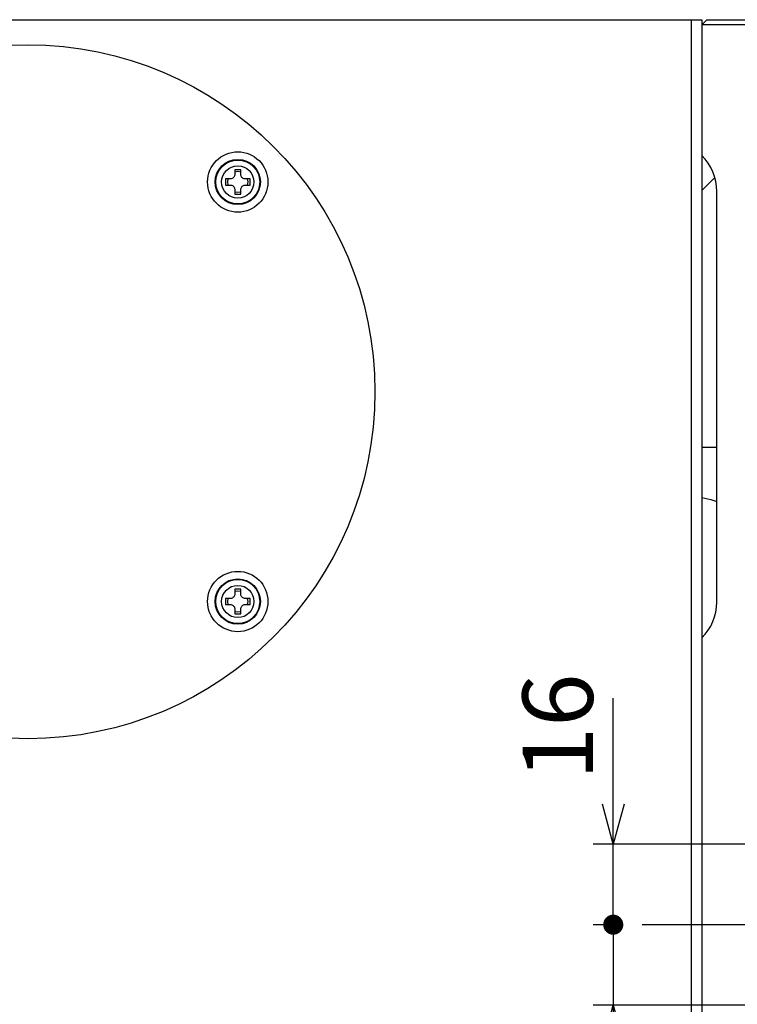
# Model space of a CAD drawing. Extents: x 8 to 2376, y 8 to 1672.
# Drawn here: x 1666 to 1809, y 787 to 983 of the extents above; entities that cross this region are included whole.
import ezdxf

# ---------------------------------------------------------------- set-up
doc = ezdxf.new("R2010")
doc.units = 0
doc.header["$LTSCALE"] = 4
doc.layers.get('0').update_dxf_attribs({"linetype": 'CONTINUOUS'})
doc.styles.add('SLDTEXTSTYLE0', font='TXT', dxfattribs={"width": 0.7, "bigfont": 'bigfont'})
doc.dimstyles.new('SLDDIMSTYLE8', dxfattribs={"dimtxt": 14, "dimasz": 4, "dimexe": 0, "dimexo": 0.0625, "dimgap": 3.5, "dimtad": 3, "dimdec": 3, "dimrnd": 1e-09, "dimzin": 12, "dimtxsty": 'SLDTEXTSTYLE0', "dimblk1": 'DOT', "dimblk2": 'OPEN30', "dimsah": 1, "dimcen": 0.09, "dimazin": 3, "dimtfac": 1, "dimtdec": 3, "dimtmove": 0, "dimatfit": 3, "dimtolj": 1, "dimtzin": 12})

# ---------------------------------------------------------------- blocks, each defined once
blk = doc.blocks.new('_DOT')
at = {"color": 0, "linetype": 'BYBLOCK'}
blk.add_line((-0.5, 0), (-1, 0), dxfattribs=at)
at = {"color": 0, "linetype": 'BYBLOCK', "const_width": 0.5}
blk.add_lwpolyline([(-0.25, 0, 1), (0.25, 0, 1)], format="xyb", close=True, dxfattribs=at)
blk = doc.blocks.new('_OPEN30')
at = {"color": 0, "linetype": 'BYBLOCK'}
for p, q in [((-1, 0.267949), (0, 0)), ((0, 0), (-1, -0.267949)), ((0, 0), (-1, 0))]:
    blk.add_line(p, q, dxfattribs=at)
blk = doc.blocks.new('_D_53')
at = {"color": 7, "linetype": 'CONTINUOUS'}
for p, q in [((1784.33, 819.25), (1784.33, 848.3)), ((1841.63, 819.25), (1780.33, 819.25)), ((1784.33, 803.25), (1784.33, 819.25)), ((1786.07, 803.25), (1780.33, 803.25)), ((1784.33, 803.25), (1784.33, 791.25))]:
    blk.add_line(p, q, dxfattribs=at)
for name, p, xscale, yscale, rotation in [('_OPEN30', (1784.33, 819.25, 110.5), 8, 8, 270), ('_DOT', (1784.33, 803.25, 110.5), 4, 4, 90)]:
    blk.add_blockref(name, p, dxfattribs=dict(at, xscale=xscale, yscale=yscale, rotation=rotation))
at = {"color": 7, "linetype": 'CONTINUOUS', "insert": (1766.29, 832.01), "char_height": 14, "attachment_point": 1, "rotation": 90, "style": 'SLDTEXTSTYLE0'}
blk.add_mtext('16', dxfattribs=at)
blk = doc.blocks.new('_D_54')
at = {"color": 7, "linetype": 'CONTINUOUS'}
for p, q in [((1784.33, 803.25), (1784.33, 815.25)), ((1786.07, 803.25), (1780.33, 803.25)), ((1784.33, 803.25), (1784.33, 787.25)), ((1841.63, 787.25), (1780.33, 787.25)), ((1784.33, 787.25), (1784.33, 757.88))]:
    blk.add_line(p, q, dxfattribs=at)
for name, p, xscale, yscale, rotation in [('_DOT', (1784.33, 803.25, 110.5), 4, 4, 270), ('_OPEN30', (1784.33, 787.25, 110.5), 8, 8, 90)]:
    blk.add_blockref(name, p, dxfattribs=dict(at, xscale=xscale, yscale=yscale, rotation=rotation))
at = {"color": 7, "linetype": 'CONTINUOUS', "insert": (1766.29, 757.88), "char_height": 14, "attachment_point": 1, "rotation": 90, "style": 'SLDTEXTSTYLE0'}
blk.add_mtext('16', dxfattribs=at)
blk = doc.blocks.new('SW_CENTERMARKSYMBOL_35')
at = {"color": 0, "linetype": 'CONTINUOUS'}
blk.add_line((-4, 0), (-186.85, 0), dxfattribs=at)

msp = doc.modelspace()

# ---------------------------------------------------------------- linework, layer by layer
at = {"color": 7, "linetype": 'CONTINUOUS'}
for p, q in [((1595.9294036, 983.2483402), (1799.9294036, 983.2483402)), ((1799.9294036, 983.2483402), (1801.9294036, 983.2483402)), ((1801.9294036, 983.2483402), (1801.9294036, 982.2483402)), ((1801.9294036, 982.2483402), (1802.9294036, 983.2483402)), ((1802.9294036, 983.2483402), (1967.9294036, 983.2483402)), ((1801.9294036, 982.2483402), (1801.9294036, 956.2246172)), ((1967.9294036, 982.2483402), (1801.9294036, 982.2483402)), ((1801.9294036, 956.2246172), (1801.9294036, 860.2720631)), ((1710.2487036, 953.4176403), (1709.0487036, 953.4176403)), ((1709.0487036, 953.4176403), (1709.0487036, 952.4676403)), ((1709.6487036, 953.0226403), (1709.0487036, 952.9330982)), ((1710.2487036, 952.9330982), (1709.6487036, 953.0226403)), ((1710.2487036, 952.4676403), (1710.2487036, 953.4176403)), ((1801.9294036, 949.2483402), (1804.5372407, 951.8561773)), ((1708.1487036, 951.5676403), (1707.1987036, 951.5676403)), ((1707.1987036, 951.5676403), (1707.1987036, 950.3676403)), ((1707.1987036, 950.3676403), (1708.1487036, 950.3676403)), ((1707.6832457, 951.5676403), (1707.5937036, 950.9676403)), ((1707.5937036, 950.9676403), (1707.6832457, 950.3676403)), ((1712.0987036, 951.5676403), (1711.1487036, 951.5676403)), ((1711.1487036, 950.3676403), (1712.0987036, 950.3676403)), ((1711.7037036, 950.9676403), (1711.6141616, 951.5676403)), ((1711.6141616, 950.3676403), (1711.7037036, 950.9676403)), ((1712.0987036, 950.3676403), (1712.0987036, 951.5676403)), ((1709.0487036, 949.4676403), (1709.0487036, 948.5176403)), ((1709.0487036, 949.0021823), (1709.6487036, 948.9126403)), ((1709.0487036, 948.5176403), (1710.2487036, 948.5176403)), ((1709.6487036, 948.9126403), (1710.2487036, 949.0021823)), ((1710.2487036, 948.5176403), (1710.2487036, 949.4676403)), ((1804.9294036, 867.4134916), (1804.9294036, 949.0831888)), ((1710.2487036, 869.9790401), (1709.0487036, 869.9790401)), ((1709.0487036, 869.9790401), (1709.0487036, 869.0290401)), ((1709.6487036, 869.5840401), (1709.0487036, 869.494498)), ((1710.2487036, 869.494498), (1709.6487036, 869.5840401)), ((1710.2487036, 869.0290401), (1710.2487036, 869.9790401)), ((1708.1487036, 868.1290401), (1707.1987036, 868.1290401)), ((1707.1987036, 868.1290401), (1707.1987036, 866.9290401)), ((1707.6832457, 868.1290401), (1707.5937036, 867.5290401)), ((1712.0987036, 868.1290401), (1711.1487036, 868.1290401)), ((1711.7037036, 867.5290401), (1711.6141616, 868.1290401)), ((1712.0987036, 866.9290401), (1712.0987036, 868.1290401)), ((1707.1987036, 866.9290401), (1708.1487036, 866.9290401)), ((1707.5937036, 867.5290401), (1707.6832457, 866.9290401)), ((1709.0487036, 866.0290401), (1709.0487036, 865.0790401)), ((1710.2487036, 865.0790401), (1710.2487036, 866.0290401)), ((1711.1487036, 866.9290401), (1712.0987036, 866.9290401)), ((1711.6141616, 866.9290401), (1711.7037036, 867.5290401)), ((1709.0487036, 865.5635821), (1709.6487036, 865.4740401)), ((1709.0487036, 865.0790401), (1710.2487036, 865.0790401)), ((1709.6487036, 865.4740401), (1710.2487036, 865.5635821)), ((1801.9294036, 860.2720631), (1801.9294036, 746.2246172))]:
    msp.add_line(p, q, dxfattribs=at)
at = {"color": 8, "linetype": 'CONTINUOUS'}
for p, q in [((1799.9294036, 704.2483402), (1799.9294036, 983.2483402)), ((1801.9294036, 898.2483402), (1804.9294036, 898.2483402))]:
    msp.add_line(p, q, dxfattribs=at)
at = {"color": 7, "linetype": 'CONTINUOUS', "flags": 128}
msp.add_lwpolyline([(1801.9294036, 888.1982145), (1803.731342, 887.8477746), (1804.9294036, 887.4134916)], dxfattribs=at)
at = {"color": 7, "linetype": 'CONTINUOUS'}
for centre, radius in [((1667.9294036, 909.2483402), 69), ((1709.6487036, 950.9676403), 6), ((1709.6487036, 950.9676403), 4.5), ((1709.6487036, 867.5290401), 6), ((1709.6487036, 867.5290401), 4.5)]:
    msp.add_circle(centre, radius, dxfattribs=at)
at = {"color": 8, "linetype": 'CONTINUOUS'}
for centre, radius in [((1709.6487036, 950.9676403), 4.3721355), ((1709.6487036, 950.9676403), 3.205643), ((1709.6487036, 867.5290401), 4.3721355), ((1709.6487036, 867.5290401), 3.205643)]:
    msp.add_circle(centre, radius, dxfattribs=at)
at = {"color": 7, "linetype": 'CONTINUOUS'}
for centre, start, end in [((1794.9294036, 949.0831888), 0, 45.572995999), ((1794.9294036, 867.4134916), 314.427004001, 0)]:
    msp.add_arc(centre, 10, start, end, dxfattribs=at)
for points, knots in [([(1709.0487036, 952.4676403), (1709.0389873, 952.3674829), (1709.0195443, 952.1670635), (1708.8666856, 951.8984495), (1708.641746, 951.6954762), (1708.3885402, 951.5843034), (1708.2192665, 951.5725428), (1708.1487036, 951.5676403)], [0, 0, 0, 0, 0.213255432, 0.4267339952, 0.6383958858, 0.8492630125, 1, 1, 1, 1]), ([(1711.1487036, 951.5676403), (1711.0485463, 951.5773566), (1710.8481269, 951.5967996), (1710.5795129, 951.7496583), (1710.3765396, 951.9745979), (1710.2653668, 952.2278037), (1710.2536062, 952.3970774), (1710.2487036, 952.4676403)], [0, 0, 0, 0, 0.213255432, 0.4267339952, 0.6383958858, 0.8492630125, 1, 1, 1, 1]), ([(1708.1487036, 950.3676403), (1708.248861, 950.3579239), (1708.4492804, 950.338481), (1708.7178944, 950.1856222), (1708.9208677, 949.9606826), (1709.0320405, 949.7074768), (1709.0438011, 949.5382031), (1709.0487036, 949.4676403)], [0, 0, 0, 0, 0.213255432, 0.4267339952, 0.6383958858, 0.8492630125, 1, 1, 1, 1]), ([(1710.2487036, 949.4676403), (1710.25842, 949.5677976), (1710.2778629, 949.768217), (1710.4307217, 950.036831), (1710.6556613, 950.2398043), (1710.9088671, 950.3509771), (1711.0781408, 950.3627377), (1711.1487036, 950.3676403)], [0, 0, 0, 0, 0.213255432, 0.4267339952, 0.6383958858, 0.8492630125, 1, 1, 1, 1]), ([(1709.0487036, 869.0290401), (1709.0389873, 868.9288828), (1709.0195443, 868.7284633), (1708.8666856, 868.4598493), (1708.641746, 868.256876), (1708.3885402, 868.1457033), (1708.2192665, 868.1339426), (1708.1487036, 868.1290401)], [0, 0, 0, 0, 0.21325543204, 0.42673399516, 0.63839588581, 0.84926301246, 1, 1, 1, 1]), ([(1711.1487036, 868.1290401), (1711.0485463, 868.1387565), (1710.8481269, 868.1581994), (1710.5795129, 868.3110581), (1710.3765396, 868.5359977), (1710.2653668, 868.7892036), (1710.2536062, 868.9584773), (1710.2487036, 869.0290401)], [0, 0, 0, 0, 0.213255432, 0.4267339952, 0.6383958858, 0.8492630125, 1, 1, 1, 1]), ([(1708.1487036, 866.9290401), (1708.248861, 866.9193237), (1708.4492804, 866.8998808), (1708.7178944, 866.747022), (1708.9208677, 866.5220824), (1709.0320405, 866.2688766), (1709.0438011, 866.0996029), (1709.0487036, 866.0290401)], [0, 0, 0, 0, 0.213255432, 0.4267339952, 0.6383958858, 0.8492630125, 1, 1, 1, 1]), ([(1710.2487036, 866.0290401), (1710.25842, 866.1291974), (1710.2778629, 866.3296168), (1710.4307217, 866.5982309), (1710.6556613, 866.8012041), (1710.9088671, 866.9123769), (1711.0781408, 866.9241376), (1711.1487036, 866.9290401)], [0, 0, 0, 0, 0.21325543204, 0.42673399516, 0.63839588581, 0.84926301246, 1, 1, 1, 1])]:
    msp.add_open_spline(points, degree=3, knots=knots, dxfattribs=at)

# ---------------------------------------------------------------- block references
msp.add_blockref('SW_CENTERMARKSYMBOL_35', (1976.9294036, 803.2483402), dxfattribs=at)

# ---------------------------------------------------------------- dimensions: what is measured, and where the dimension line sits
for base, p2, picture, middle in [((1784.3338939, 819.2483402), (1845.6294036, 819.2483402), '_D_53', (1784.3338939, 840.1560989)), ((1784.3338939, 787.2483402), (1845.6294036, 787.2483402), '_D_54', (1784.3338939, 766.0235234))]:
    dim = msp.add_linear_dim(base=base, p1=(1790.0744347, 803.2483402), p2=p2, angle=90, dimstyle='SLDDIMSTYLE8', dxfattribs=at)
    dim.commit()
    dim.dimension.update_dxf_attribs({"geometry": picture, "text_midpoint": middle, "dimtype": 160})

doc.saveas('drawing.dxf')
